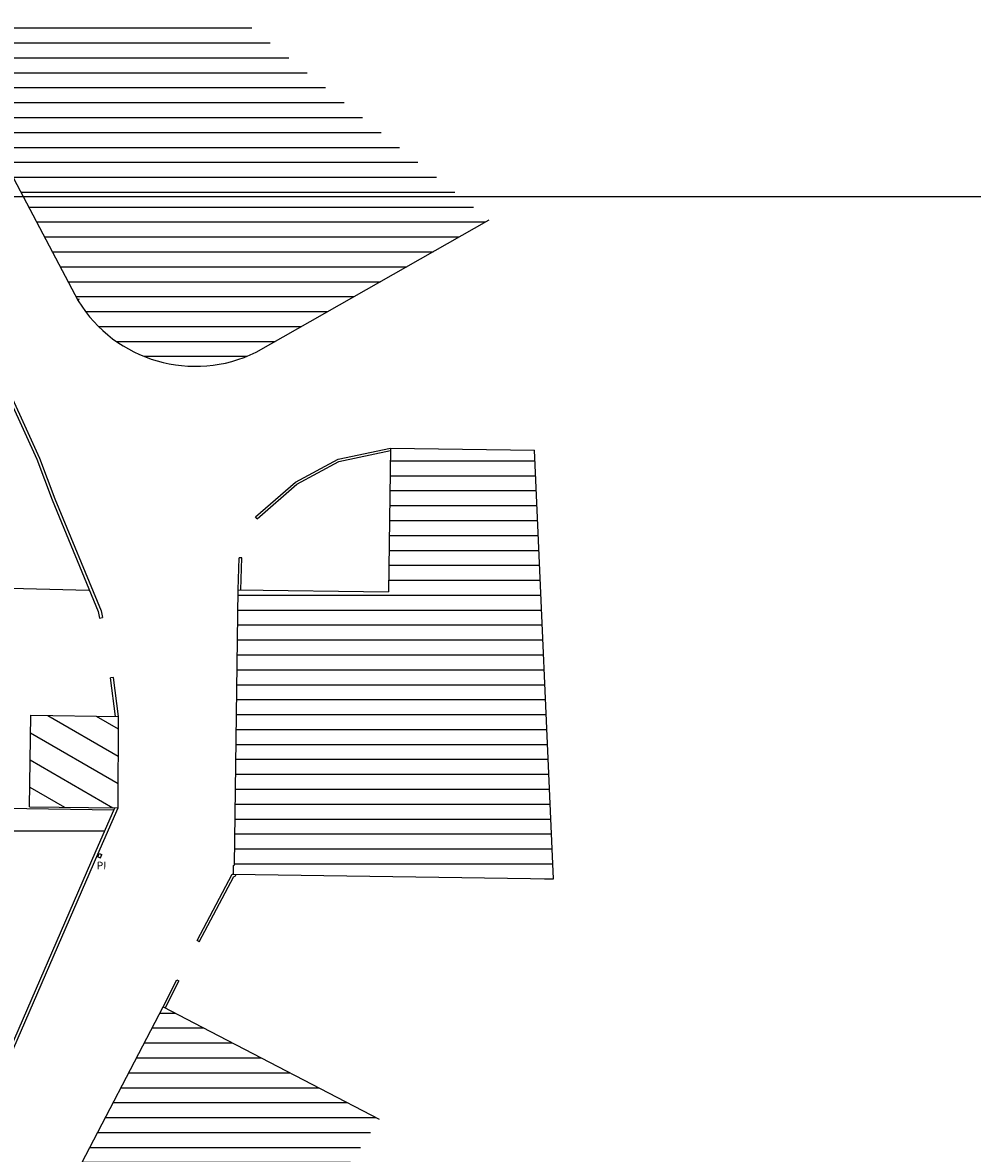
# Model space of a CAD drawing. Units: metres. Extents: x -254 to 603, y -331 to 295.
# Drawn here: x 185 to 249, y -291 to -216 of the extents above; entities that cross this region are included whole.
import ezdxf

# ---------------------------------------------------------------- set-up
doc = ezdxf.new("R2010")
doc.units = ezdxf.units.M
doc.header["$LTSCALE"] = 2.5
doc.header["$MEASUREMENT"] = 0
for name, color, linetype in [('05-TRAMA edificado', 250, 'CONTINUOUS'), ('LEGENDA', 7, 'CONTINUOUS'), ('VISTA', 6, 'CONTINUOUS')]:
    doc.layers.add(name, color=color, linetype=linetype)

msp = doc.modelspace()

# ---------------------------------------------------------------- hatches: boundary and pattern name
at = {"layer": '05-TRAMA edificado', "ltscale": 0.1}
h = msp.add_hatch(dxfattribs=at)
h.set_pattern_fill('ANSI31,_O', color=256, scale=8, angle=315)
h.set_pattern_definition([(0, (0, 1829.0818), (3e-16, 1), [])])
h.paths.add_polyline_path([(192.856, -314.957), (188.343, -312.476), (187.36, -314.381), (188.678, -315.066), (183.756, -324.637), (183.799, -324.68), (186.856, -326.271)])
h.paths.add_polyline_path([(209.025, -289.033), (197.172, -282.858), (194.565, -281.5), (184.328, -301.097), (183.754, -302.141), (183.154, -303.235), (190.272, -307.144), (195.134, -309.813)])
h.paths.add_polyline_path([(195.134, -309.813), (190.272, -307.144), (183.154, -303.235), (180.52, -308.302), (187.649, -312.093), (188.343, -312.475), (188.348, -312.479), (192.856, -314.957)])
h.paths.add_polyline_path([(219.422, -244.211), (209.781, -244.074), (209.645, -253.703), (199.581, -253.561), (199.329, -271.993), (199.276, -272.034), (199.272, -272.623), (220.692, -272.926)])
h.paths.add_polyline_path([(-156.756, -100.616), (-163.521, -96.656), (-167.285, -106.61), (-161.787, -109.829)])
h.paths.add_polyline_path([(-161.787, -109.829), (-167.285, -106.61), (-168.343, -109.408), (-168.925, -110.947), (-163.979, -113.842)])
h.paths.add_polyline_path([(-145.008, -109.366), (-154.456, -103.884), (-163.611, -120.127), (-154.064, -125.432)])
h.paths.add_polyline_path([(163.648, -176.79), (157.211, -180.924), (155.801, -178.73), (150.65, -180.542), (164.171, -199.07), (176.218, -191.331)])
h.paths.add_polyline_path([(176.218, -191.331), (164.171, -199.07), (171.248, -207.461), (172.873, -209.254), (182.691, -209.254), (188.038, -205.856)])
h.paths.add_polyline_path([(182.691, -209.254), (172.873, -209.254), (176.461, -213.214)])
h.paths.add_polyline_path([(188.038, -205.856), (182.691, -209.254), (192.243, -209.254)])
h.paths.add_polyline_path([(192.243, -209.254), (182.691, -209.254), (176.461, -213.214), (182.459, -222.093), (188.855, -234.192, 0.386994), (200.789, -237.641), (216.4, -228.778)])
h.paths.add_polyline_path([(131.014, -156.924), (123.579, -160.807), (129.032, -171.002), (128.084, -171.509), (130.671, -176.315), (139.118, -171.896)])
h.paths.add_polyline_path([(139.088, -171.912), (130.671, -176.315, 0.038268), (139.27, -190.063), (146.915, -184.425, -0.038258)])
h.paths.add_polyline_path([(147.213, -184.888), (139.886, -190.934), (146.143, -198.517), (151.673, -194.118), (153.579, -192.602)])
h.paths.add_polyline_path([(80.477, -193.904), (76.532, -194.536), (70.935, -195.466), (71.608, -199.555), (81.19, -197.854)])
h.paths.add_polyline_path([(95.495, -179.641), (94.581, -174.166), (93.912, -174.258), (93.208, -170.111), (83.336, -171.744), (83.802, -174.911), (82.014, -176.322), (84.06, -188.955), (96.699, -186.86)])
h.paths.add_polyline_path([(99.703, -178.939), (95.495, -179.641), (96.699, -186.86), (100.9, -186.164)])
h.paths.add_polyline_path([(-23.513, -209.254), (-30.789, -209.254), (-34.902, -209.62), (-34.456, -214.635), (-23.125, -213.628)])
h.paths.add_polyline_path([(-23.57, -208.613), (-30.789, -209.254), (-23.513, -209.254)])
h.paths.add_polyline_path([(-13.29, -207.722), (-23.57, -208.613), (-23.513, -209.254), (-13.157, -209.254)])
h.paths.add_polyline_path([(-13.157, -209.254), (-23.513, -209.254), (-23.125, -213.628), (-12.857, -212.716)])
h.paths.add_polyline_path([(-49.403, -191.453), (-58.301, -192.801), (-56.547, -204.672), (-47.648, -203.325)])
h.paths.add_polyline_path([(-43.711, -195.763), (-48.658, -196.494), (-47.648, -203.325), (-42.549, -202.552)])
h.paths.add_polyline_path([(-118.292, -156.492), (-122.271, -157.986), (-123.659, -157.774), (-128.883, -159.68), (-125.931, -166.538), (-123.678, -166.224), (-121.812, -167.723), (-114.796, -164.843)])
h.paths.add_polyline_path([(-127.087, -163.854), (-128.364, -160.886), (-131.829, -162.165), (-131.125, -165.024), (-129.991, -164.993)])
h.paths.add_polyline_path([(-135.485, -171.043), (-144.612, -174.318), (-143.241, -178.137), (-134.114, -174.862)])
h.paths.add_polyline_path([(-150.745, -164.497), (-168.738, -164.04), (-169.033, -175.694), (-151.041, -176.151)])
h.paths.add_polyline_path([(-168.738, -164.04), (-174.415, -163.896), (-174.71, -175.55), (-169.033, -175.694)])
h.paths.add_polyline_path([(-34.651, -212.437), (-34.811, -212.345), (-45.736, -213.352), (-54.164, -214.094), (-53.224, -224.784), (-33.714, -222.988)])
h.paths.add_polyline_path([(-42.714, -232.125), (-52.512, -233.006), (-50.765, -252.893), (-50.672, -252.946), (-40.743, -251.931)])
h.paths.add_polyline_path([(-164.632, -313.302), (-164.775, -313.219), (-177.253, -318.812), (-172.522, -329.367), (-159.94, -323.837)])
h.paths.add_polyline_path([(-101.913, -314.931), (-108.63, -314.823), (-115.347, -314.715), (-115.468, -321.176), (-108.734, -321.284), (-102.018, -321.393)])
h.paths.add_polyline_path([(-101.857, -311.448), (-110.303, -311.312), (-110.359, -314.795), (-108.63, -314.823), (-101.913, -314.931)])
h.paths.add_polyline_path([(-73.989, -307.058), (-74.06, -307.017), (-89.369, -306.747), (-89.464, -317.755), (-78.588, -317.92), (-78.572, -316.882), (-74.163, -316.949)])
h.paths.add_polyline_path([(-74.725, -270), (-110.605, -279.153), (-107.228, -293.067), (-73.575, -284.482)])
h.paths.add_polyline_path([(-73.477, -284.487), (-73.575, -284.482), (-107.228, -293.067), (-104.502, -304.3), (-75.97, -298.524), (-71.702, -297.748)])
h.paths.add_polyline_path([(-88.602, -226.37), (-97.383, -218.892), (-103.221, -225.796), (-101.338, -227.405), (-104.517, -231.191), (-97.658, -237.022)])
h.paths.add_polyline_path([(-109.708, -233.405), (-115.563, -240.268), (-113.626, -241.906), (-116.839, -245.669), (-116.839, -245.702), (-109.987, -251.526), (-100.928, -240.869)])
h.paths.add_polyline_path([(-113.325, -255.397), (-122.04, -247.87), (-127.9, -254.719), (-125.215, -257.032), (-128.467, -260.807), (-123.307, -265.251), (-120.076, -261.428), (-119.142, -262.208)])
h.paths.add_polyline_path([(-157.292, -239.555), (-162.529, -245.651), (-153.072, -253.744), (-147.79, -247.573)])
h.paths.add_polyline_path([(-154.552, -252.477), (-162.529, -245.651), (-166.533, -250.313), (-158.534, -256.98)])
h.paths.add_polyline_path([(-156.981, -258.275), (-166.533, -250.313), (-173.215, -258.091), (-163.748, -266.224)])
h.paths.add_polyline_path([(-136.415, -215.253), (-141.649, -221.345), (-132.385, -229.303), (-127.174, -223.175)])
h.paths.add_polyline_path([(-141.649, -221.345), (-145.526, -225.859), (-137.764, -232.56), (-133.892, -228.009)])
h.paths.add_polyline_path([(-136.252, -233.865), (-145.526, -225.859), (-150.755, -231.946), (-141.428, -239.959)])
h.paths.add_polyline_path([(-124.657, -201.565), (-129.897, -207.665), (-128.048, -209.254), (-115.766, -209.254)])
h.paths.add_polyline_path([(-115.516, -209.47), (-115.766, -209.254), (-128.048, -209.254), (-120.695, -215.571)])
h.paths.add_polyline_path([(-108.068, -193.959), (-113.829, -188.961), (-120.761, -197.031), (-111.657, -204.853), (-108.396, -201.057), (-111.705, -198.209)])

# ---------------------------------------------------------------- linework, layer by layer
at = {"layer": 'LEGENDA'}
msp.add_line((603.212, -227.228), (-254.288, -227.228), dxfattribs=at)
at = {"layer": 'VISTA'}
for p, q in [((182.459, -222.093), (188.855, -234.192)), ((177.032, -224.924), (186.084, -244.814)), ((177.202, -224.828), (186.264, -244.739)), ((200.789, -237.641), (216.4, -228.778)), ((188.854, -234.19), (188.933, -234.054)), ((206.273, -244.816), (209.781, -244.074)), ((206.329, -244.968), (209.779, -244.238)), ((209.781, -244.074), (209.645, -253.703)), ((209.781, -244.074), (219.422, -244.211)), ((220.692, -272.926), (219.422, -244.211)), ((186.084, -244.814), (187.117, -247.541)), ((186.264, -244.739), (187.298, -247.47)), ((203.422, -246.355), (206.273, -244.816)), ((203.514, -246.488), (206.329, -244.968)), ((200.746, -248.677), (203.422, -246.355)), ((200.85, -248.797), (203.514, -246.488)), ((187.117, -247.541), (190.201, -255.005)), ((187.298, -247.47), (190.396, -254.966)), ((200.85, -248.797), (200.746, -248.677)), ((199.581, -253.561), (199.651, -251.412)), ((199.82, -251.423), (199.651, -251.412)), ((199.75, -253.563), (199.82, -251.423)), ((180.277, -253.351), (189.576, -253.59)), ((199.329, -271.993), (199.581, -253.561)), ((199.581, -253.561), (209.645, -253.703)), ((190.201, -255.005), (190.29, -255.453)), ((190.396, -254.966), (190.485, -255.415)), ((190.29, -255.453), (190.485, -255.415)), ((191.236, -259.442), (191.037, -259.466)), ((191.352, -262.056), (191.037, -259.466)), ((191.552, -262.044), (191.236, -259.442)), ((185.594, -268.091), (185.682, -261.96)), ((185.682, -261.96), (191.552, -262.044)), ((186.823, -261.977), (191.542, -264.707)), ((190.074, -262.023), (191.549, -262.877)), ((191.53, -268.176), (191.552, -262.044)), ((185.665, -263.141), (191.536, -266.538)), ((185.639, -264.96), (191.189, -268.171)), ((185.613, -266.779), (187.939, -268.125)), ((185.594, -268.091), (191.53, -268.176)), ((189.998, -271.19), (191.314, -268.173)), ((190.181, -271.269), (191.53, -268.176)), ((191.33, -268.175), (191.33, -268.173)), ((183.971, -268.199), (191.257, -268.303)), ((181.477, -269.698), (190.644, -269.707)), ((181.34, -291.13), (189.998, -271.19)), ((181.523, -291.209), (190.181, -271.269)), ((190.185, -271.445), (190.276, -271.233)), ((190.185, -271.445), (190.351, -271.515)), ((190.276, -271.233), (190.441, -271.304)), ((190.351, -271.515), (190.441, -271.304)), ((196.828, -277.06), (199.175, -272.621)), ((199.175, -272.621), (199.272, -272.602)), ((199.175, -272.621), (220.692, -272.926)), ((199.272, -272.602), (199.276, -272.034)), ((199.276, -272.034), (199.329, -271.993)), ((196.976, -277.14), (199.288, -272.769)), ((199.288, -272.769), (199.311, -272.764)), ((196.976, -277.14), (196.828, -277.06)), ((194.565, -281.5), (195.468, -279.682)), ((194.709, -281.571), (195.611, -279.753)), ((195.468, -279.682), (195.611, -279.753)), ((184.328, -301.097), (194.565, -281.5)), ((194.565, -281.5), (197.172, -282.858)), ((197.172, -282.858), (209.025, -289.033))]:
    msp.add_line(p, q, dxfattribs=at)
for centre, radius, start, end in [((196.717, -229.361), 9.227, 211.56665, 296.19128), ((199.28, -272.607), 0.16, 281.44602, 353.50417), ((194.565, -281.5), 0.16, 332.48253, 333.60962)]:
    msp.add_arc(centre, radius, start, end, dxfattribs=at)

# ---------------------------------------------------------------- texts
msp.add_text('PI', height=0.5, rotation=359.4589, dxfattribs=at).set_placement((190.105, -272.278))

doc.saveas('drawing.dxf')
